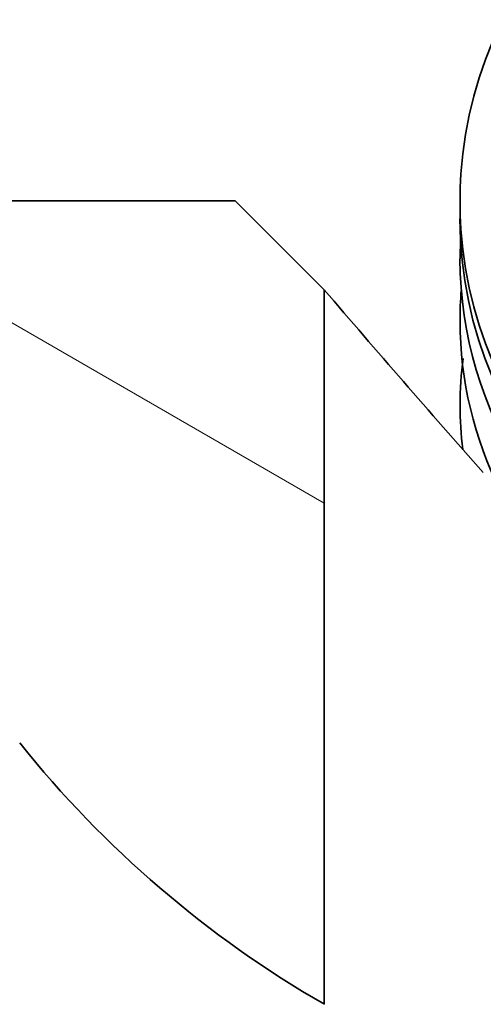
# Model space of a CAD drawing. Extents: x 0 to 420, y 0 to 297.
# Drawn here: x 238 to 238, y 233 to 234 of the extents above; entities that cross this region are included whole.
import ezdxf
from ezdxf.enums import TextEntityAlignment as Align

# ---------------------------------------------------------------- set-up
doc = ezdxf.new("R2010")
doc.units = 0
doc.layers.get('0').update_dxf_attribs({"lineweight": 13})
doc.styles.get("Standard").update_dxf_attribs({"font": 'isocp.shx'})
doc.dimstyles.get("Standard").update_dxf_attribs({"dimtxt": 2.5, "dimasz": 2.5, "dimexe": 1.25, "dimexo": 0.625, "dimtad": 1, "dimcen": 2.5, "dimadec": 0, "dimazin": 0, "dimtfac": 1, "dimtmove": 0, "dimatfit": 0, "dimfxl": 1, "dimarcsym": 0})

# ---------------------------------------------------------------- blocks, each defined once
blk = doc.blocks.new('*D157')
at = {"color": 7, "lineweight": 13, "ltscale": 0.397083}
blk.add_line((242.385068, 246.123926), (242.385068, 262.007262), dxfattribs=at)
at = {"color": 7, "lineweight": 13}
for p, q in [((252.885063, 224.448928), (252.885063, 262.007262)), ((237.385066, 260.007265), (265.134856, 260.007265))]:
    blk.add_line(p, q, dxfattribs=at)
for points in [[(240.453218, 259.489625), (242.385068, 260.007265), (240.453218, 260.524899)], [(254.816917, 260.524899), (252.885063, 260.007265), (254.816917, 259.489625)]]:
    blk.add_lwpolyline(points, dxfattribs=at)
for s, p, p2 in [('35', (258.396913, 261.007263), (262.266655, 261.007263)), ('"', (263.66819, 257.007265), (265.134856, 257.007265)), ('1.38', (255.528712, 257.007265), (263.66819, 257.007265))]:
    blk.add_text(s, height=2, dxfattribs=at).set_placement(p, p2, align=Align.FIT)
blk = doc.blocks.new('*D159')
at = {"color": 230, "lineweight": 13, "ltscale": 0.311191}
blk.add_line((231.885068, 255.858108), (231.885068, 268.305756), dxfattribs=at)
at = {"color": 230, "lineweight": 13}
for p, q in [((252.885063, 224.448928), (252.885063, 268.305756)), ((231.885068, 266.305759), (252.885063, 266.305759))]:
    blk.add_line(p, q, dxfattribs=at)
at = {"color": 230, "lineweight": 13, "ltscale": 0.325942}
blk.add_line((231.885068, 238.773926), (231.885068, 251.811599), dxfattribs=at)
at = {"color": 230, "lineweight": 13}
for points in [[(233.816917, 266.823393), (231.885068, 266.305759), (233.816917, 265.788119)], [(250.953213, 265.788119), (252.885063, 266.305759), (250.953213, 266.823393)]]:
    blk.add_lwpolyline(points, dxfattribs=at)
for s, p, p2 in [('70', (240.450197, 267.305757), (244.319939, 267.305757)), ('"', (245.721474, 263.305759), (247.188139, 263.305759)), ('2.76', (237.581996, 263.305759), (245.721474, 263.305759))]:
    blk.add_text(s, height=2, dxfattribs=at).set_placement(p, p2, align=Align.FIT)
blk = doc.blocks.new('*D160')
at = {"color": 7, "lineweight": 13}
for p, q in [((207.135068, 234.873926), (207.135068, 273.37195)), ((252.885063, 224.448928), (252.885063, 273.37195)), ((207.135068, 271.371948), (252.885063, 271.371948))]:
    blk.add_line(p, q, dxfattribs=at)
for points in [[(209.066918, 271.889587), (207.135068, 271.371948), (209.066918, 270.854314)], [(250.953213, 270.854314), (252.885063, 271.371948), (250.953213, 271.889587)]]:
    blk.add_lwpolyline(points, dxfattribs=at)
for s, p, p2 in [('152.5', (224.87289, 272.371951), (235.147243, 272.371951)), ('"', (230.14417, 268.371953), (231.610835, 268.371953)), ('6', (228.409298, 268.371953), (230.144167, 268.371953))]:
    blk.add_text(s, height=2, dxfattribs=at).set_placement(p, p2, align=Align.FIT)
blk = doc.blocks.new('*D161')
at = {"color": 230, "lineweight": 13}
for p, q in [((194.010067, 226.30096), (194.010067, 283.073733)), ((252.885063, 223.473927), (252.885063, 283.073733)), ((194.010067, 281.073732), (252.885063, 281.073732))]:
    blk.add_line(p, q, dxfattribs=at)
for points in [[(195.941919, 281.591371), (194.010067, 281.073732), (195.941919, 280.556093)], [(250.953213, 280.556093), (252.885063, 281.073732), (250.953213, 281.591371)]]:
    blk.add_lwpolyline(points, dxfattribs=at)
for s, p, p2 in [('196.25', (217.242954, 282.073735), (229.652177, 282.073735)), ('"', (226.783974, 278.073732), (228.250639, 278.073732)), ('7.73', (218.644491, 278.073732), (226.783974, 278.073732))]:
    blk.add_text(s, height=2, dxfattribs=at).set_placement(p, p2, align=Align.FIT)
blk = doc.blocks.new('BLOCK104')
at = {"color": 7, "lineweight": 35, "ltscale": 0.104289}
blk.add_line((144.8484, 65), (149.02, 65), dxfattribs=at)
at = {"color": 7, "lineweight": 35, "ltscale": 0.011612}
blk.add_line((149.3484, 64.6716), (149.02, 65), dxfattribs=at)
at = {"color": 7, "lineweight": 35, "ltscale": 0.000799}
blk.add_line((149.8484, 64.9329), (149.8487, 64.9649), dxfattribs=at)
at = {"color": 7, "lineweight": 35, "ltscale": 0.001833}
blk.add_line((149.8484, 64.7853), (149.8503, 64.8586), dxfattribs=at)
at = {"color": 7, "lineweight": 35, "ltscale": 0.065892}
blk.add_line((149.3484, 62.0359), (149.3484, 64.6716), dxfattribs=at)
at = {"color": 7, "lineweight": 35}
for centre, radius, start, end in [((151.3482, 64.9968), 1.4998, 89.9922, 176.0781), ((151.3433, 64.9381), 1.4955, 180.1973, 270.1962), ((151.3482, 64.9973), 1.4998, 183.9219, 270.0078), ((151.3168, 64.7927), 1.469, 180.2896, 244.4812), ((182.8041, 93.1651), 43.945, 220.42035, 221.58437), ((151.2334, 64.5556), 1.385, 175.2941, 179.9992), ((151.2431, 64.5569), 1.3947, 180.0523, 206.7816), ((151.1571, 64.246), 1.3086, 172.4455, 179.9981), ((151.1569, 64.246), 1.3085, 180.0016, 187.1528), ((151.3485, 65.5001), 4.0001, 218.6825, 239.9999)]:
    blk.add_arc(centre, radius, start, end, dxfattribs=at)
blk.add_ellipse((151.3484, 64.9971), major_axis=(1.5, 0), ratio=0.999675, start_param=3.073297, end_param=3.209888, dxfattribs=at)
blk = doc.blocks.new('BLOCK137')
at = {"color": 7, "lineweight": 13, "ltscale": 0.055763}
blk.add_line((149.348404, 63.884727), (147.416702, 65), dxfattribs=at)
at = {"color": 7, "lineweight": 13, "ltscale": 0.077915}
blk.add_line((147.54747, 63), (144.848404, 64.558304), dxfattribs=at)

msp = doc.modelspace()

# ---------------------------------------------------------------- block references
at = {"lineweight": 0, "xscale": 0.3, "yscale": 0.3, "zscale": 0.3}
for name in ['BLOCK104', 'BLOCK137']:
    msp.add_blockref(name, (193.230546, 214.273927), dxfattribs=at)

# ---------------------------------------------------------------- dimensions: what is measured, and where the dimension line sits
at = {"color": 0, "lineweight": 0}
for base, p1, p2, picture, middle in [((252.885065, 281.073732), (194.010067, 224.300961), (252.885065, 221.473927), '*D161', (223.447566, 281.073732)), ((252.885065, 271.37195), (207.135067, 232.873927), (252.885065, 222.448927), '*D160', (230.010066, 271.37195)), ((252.885065, 266.305757), (231.885067, 236.773927), (252.885065, 222.448927), '*D159', (242.385066, 266.305757)), ((252.885065, 260.007263), (242.385067, 244.123927), (252.885065, 222.448927), '*D157', (260.331782, 260.007263))]:
    dim = msp.add_linear_dim(base=base, p1=p1, p2=p2, angle=359.998092, dimstyle='STANDARD', override={"dimlfac": 3.333333}, dxfattribs=at)
    dim.commit()
    dim.dimension.update_dxf_attribs({"geometry": picture, "text_midpoint": middle, "dimtype": 160, "oblique_angle": 89.999523})

doc.saveas('drawing.dxf')
